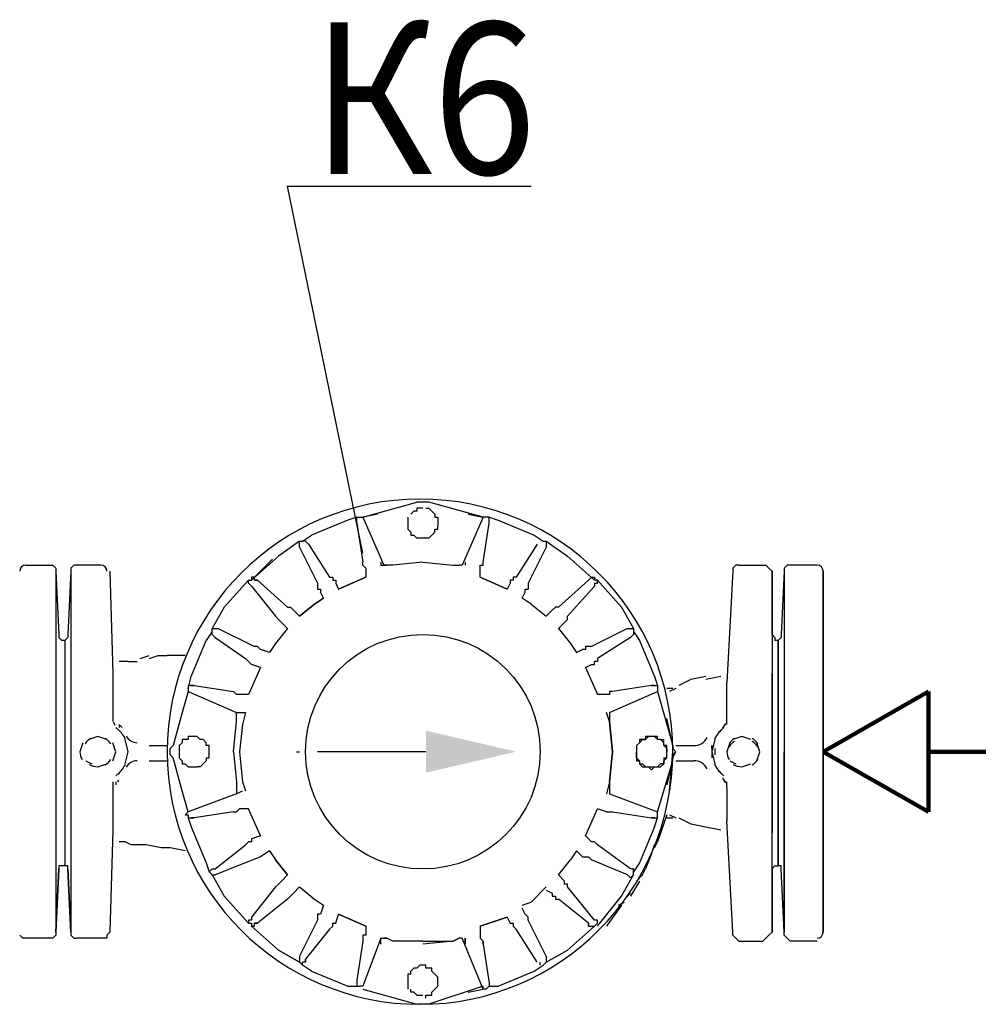
# Model space of a CAD drawing. Units: millimetres. Extents: x 9356 to 116570, y -1972 to 38613.
# Drawn here: x 59027 to 61237, y 26917 to 29189 of the extents above; entities that cross this region are included whole.
import ezdxf

# ---------------------------------------------------------------- set-up
doc = ezdxf.new("R2010")
doc.units = ezdxf.units.MM
doc.styles.add('СГЕНЕРИР_СТИЛЬ_1', font='ARIAL.TTF')

msp = doc.modelspace()

# ---------------------------------------------------------------- hatches: boundary and pattern name
at = {"linetype": 'Continuous', "lineweight": 30}
msp.add_hatch(color=256, dxfattribs=at).paths.add_polyline_path([(60171.6, 27499.8), (59963.5, 27548.4), (59963.5, 27451.2)])

# ---------------------------------------------------------------- linework, layer by layer
for p, q in [((59817.8, 27957.8), (59644.3, 28804.4)), ((59644.3, 28804.4), (60206.3, 28804.4)), ((59817.8, 28041.1), (59942.7, 28075.8)), ((59949.6, 28075.8), (59942.7, 28075.8)), ((59949.6, 28061.9), (59942.7, 28061.9)), ((59942.7, 28061.9), (59942.7, 28054.9)), ((59956.5, 28075.8), (59949.6, 28075.8)), ((59956.5, 28061.9), (59949.6, 28061.9)), ((59963.5, 28075.8), (59956.5, 28075.8)), ((59970.4, 28075.8), (59963.5, 28075.8)), ((59963.5, 28061.9), (59963.5, 28061.9)), ((59963.5, 28061.9), (59970.4, 28061.9)), ((60095.3, 28041.1), (59970.4, 28075.8)), ((59977.4, 28054.9), (59970.4, 28061.9)), ((59803.9, 28041.1), (59783.1, 28034.1)), ((59803.9, 28034.1), (59803.9, 28041.1)), ((59803.9, 28041.1), (59810.8, 28041.1)), ((59810.8, 28041.1), (59817.8, 28041.1)), ((59852.4, 28048), (59817.8, 28041.1)), ((59817.8, 28041.1), (59866.3, 27930)), ((59921.8, 28041.1), (59921.8, 28034.1)), ((59935.7, 28054.9), (59928.8, 28048)), ((59928.8, 28048), (59928.8, 28048)), ((59942.7, 28054.9), (59935.7, 28054.9)), ((59977.4, 28054.9), (59984.3, 28048)), ((59984.3, 28048), (59984.3, 28041.1)), ((59984.3, 28041.1), (59991.2, 28041.1)), ((59991.2, 28041.1), (59991.2, 28034.1)), ((60095.3, 28041.1), (60046.7, 27930)), ((60060.6, 28048), (60095.3, 28041.1)), ((60102.3, 28041.1), (60095.3, 28041.1)), ((60109.2, 28041.1), (60102.3, 28041.1)), ((60109.2, 28041.1), (60130, 28034.1)), ((60109.2, 28034.1), (60109.2, 28041.1)), ((59783.1, 28034.1), (59699.8, 27999.4)), ((59803.9, 28027.2), (59803.9, 28034.1)), ((59803.9, 28034.1), (59803.9, 28034.1)), ((59803.9, 28027.2), (59817.8, 27937)), ((59921.8, 28034.1), (59921.8, 28027.2)), ((59921.8, 28027.2), (59921.8, 28020.3)), ((59921.8, 28020.3), (59921.8, 28013.3)), ((59921.8, 28013.3), (59928.8, 28006.4)), ((59984.3, 28006.4), (59984.3, 28013.3)), ((59984.3, 28013.3), (59991.2, 28013.3)), ((59991.2, 28034.1), (59991.2, 28027.2)), ((59991.2, 28027.2), (59991.2, 28020.3)), ((59991.2, 28013.3), (59991.2, 28020.3)), ((60095.3, 27937), (60109.2, 28027.2)), ((60109.2, 28027.2), (60109.2, 28034.1)), ((60130, 28034.1), (60213.3, 27999.4)), ((59679, 27985.6), (59699.8, 27999.4)), ((59928.8, 28006.4), (59928.8, 27999.4)), ((59928.8, 27999.4), (59935.7, 27999.4)), ((59935.7, 27999.4), (59942.7, 27992.5)), ((59949.6, 27992.5), (59942.7, 27992.5)), ((59956.5, 27992.5), (59949.6, 27992.5)), ((59963.5, 27992.5), (59956.5, 27992.5)), ((59970.4, 27992.5), (59963.5, 27992.5)), ((59970.4, 27992.5), (59977.4, 27999.4)), ((59977.4, 27999.4), (59984.3, 28006.4)), ((60213.3, 27999.4), (60234.1, 27985.6)), ((59672, 27985.6), (59623.5, 27950.9)), ((59672, 27985.6), (59672, 27985.6)), ((59672, 27978.6), (59672, 27985.6)), ((59672, 27985.6), (59679, 27985.6)), ((59672, 27978.6), (59672, 27978.6)), ((59672, 27971.7), (59672, 27978.6)), ((59672, 27971.7), (59713.7, 27888.4)), ((59672, 27971.7), (59672, 27971.7)), ((59685.9, 27985.6), (59679, 27985.6)), ((59685.9, 27985.6), (59692.8, 27978.6)), ((59692.8, 27978.6), (59685.9, 27985.6)), ((59692.8, 27978.6), (59741.4, 27902.3)), ((60220.2, 27978.6), (60171.6, 27902.3)), ((60241, 27971.7), (60199.4, 27888.4)), ((60227.2, 27985.6), (60227.2, 27985.6)), ((60234.1, 27985.6), (60241, 27985.6)), ((60241, 27985.6), (60289.6, 27950.9)), ((60241, 27985.6), (60241, 27978.6)), ((60241, 27978.6), (60241, 27978.6)), ((60241, 27978.6), (60241, 27971.7)), ((59561, 27895.3), (59623.5, 27950.9)), ((59609.6, 27943.9), (59561, 27895.3)), ((60289.6, 27950.9), (60352.1, 27895.3)), ((60289.6, 27950.9), (60352.1, 27895.3)), ((59040.6, 27930), (59096.1, 27930)), ((59096.1, 27930), (59103, 27930)), ((59103, 27930), (59110, 27923.1)), ((59110, 27923.1), (59110, 27916.2)), ((59151.6, 27930), (59144.7, 27923.1)), ((59144.7, 27923.1), (59144.7, 27916.2)), ((59158.5, 27930), (59151.6, 27930)), ((59214, 27930), (59158.5, 27930)), ((59214, 27930), (59214, 27930)), ((59817.8, 27930), (59817.8, 27937)), ((59824.7, 27923.1), (59817.8, 27930)), ((59824.7, 27923.1), (59824.7, 27902.3)), ((59824.7, 27923.1), (59824.7, 27923.1)), ((59859.4, 27937), (59859.4, 27930)), ((59859.4, 27930), (59873.3, 27930)), ((59873.3, 27930), (59866.3, 27930)), ((59887.1, 27930), (59873.3, 27930)), ((59956.5, 27937), (59887.1, 27930)), ((59956.5, 27937), (60025.9, 27930)), ((60025.9, 27930), (60039.8, 27930)), ((60046.7, 27930), (60039.8, 27930)), ((60053.7, 27937), (60053.7, 27930)), ((60088.4, 27923.1), (60088.4, 27930)), ((60088.4, 27930), (60095.3, 27930)), ((60088.4, 27902.3), (60088.4, 27923.1)), ((60095.3, 27937), (60095.3, 27937)), ((60095.3, 27930), (60095.3, 27937)), ((60678.2, 27930), (60671.3, 27923.1)), ((60671.3, 27923.1), (60671.3, 27916.2)), ((60685.1, 27930), (60678.2, 27930)), ((60685.1, 27930), (60740.7, 27930)), ((60740.7, 27930), (60747.6, 27930)), ((60747.6, 27930), (60754.5, 27923.1)), ((60754.5, 27923.1), (60761.5, 27916.2)), ((60796.2, 27930), (60789.2, 27923.1)), ((60789.2, 27923.1), (60789.2, 27916.2)), ((60803.1, 27930), (60796.2, 27930)), ((60865.6, 27930), (60803.1, 27930)), ((60865.6, 27930), (60865.6, 27930)), ((59110, 27916.2), (59110, 27499.8)), ((59110, 27916.2), (59116.9, 27770.4)), ((59144.7, 27916.2), (59137.7, 27770.4)), ((59144.7, 27916.2), (59144.7, 27499.8)), ((59234.9, 27916.2), (59241.8, 27680.2)), ((59561, 27902.3), (59561, 27895.3)), ((59567.9, 27902.3), (59561, 27902.3)), ((59567.9, 27895.3), (59567.9, 27902.3)), ((59741.4, 27902.3), (59748.4, 27902.3)), ((59748.4, 27902.3), (59748.4, 27895.3)), ((59824.7, 27902.3), (59762.2, 27874.5)), ((59762.2, 27874.5), (59824.7, 27902.3)), ((59824.7, 27902.3), (59824.7, 27902.3)), ((60088.4, 27902.3), (60150.8, 27874.5)), ((60150.8, 27874.5), (60088.4, 27902.3)), ((60088.4, 27902.3), (60088.4, 27902.3)), ((60171.6, 27902.3), (60164.7, 27902.3)), ((60164.7, 27902.3), (60164.7, 27895.3)), ((60338.2, 27895.3), (60345.1, 27902.3)), ((60345.1, 27902.3), (60352.1, 27902.3)), ((60352.1, 27902.3), (60352.1, 27895.3)), ((60671.3, 27916.2), (60657.4, 27659.4)), ((60761.5, 27916.2), (60761.5, 27499.8)), ((60761.5, 27916.2), (60761.5, 27770.4)), ((60761.5, 27770.4), (60761.5, 27916.2)), ((60789.2, 27916.2), (60782.3, 27770.4)), ((60789.2, 27916.2), (60789.2, 27499.8)), ((60879.4, 27916.2), (60879.4, 27083.5)), ((60879.4, 27083.5), (60879.4, 27916.2)), ((59554.1, 27895.3), (59498.5, 27832.9)), ((59554.1, 27888.4), (59554.1, 27895.3)), ((59554.1, 27895.3), (59561, 27895.3)), ((59561, 27881.5), (59554.1, 27888.4)), ((59561, 27881.5), (59616.5, 27812.1)), ((59561, 27881.5), (59561, 27881.5)), ((59567.9, 27895.3), (59574.9, 27895.3)), ((59574.9, 27895.3), (59567.9, 27895.3)), ((59574.9, 27895.3), (59644.3, 27832.9)), ((59713.7, 27888.4), (59713.7, 27881.5)), ((59713.7, 27881.5), (59713.7, 27874.5)), ((59748.4, 27895.3), (59755.3, 27895.3)), ((59755.3, 27895.3), (59755.3, 27888.4)), ((59755.3, 27888.4), (59762.2, 27874.5)), ((60157.8, 27888.4), (60150.8, 27874.5)), ((60164.7, 27895.3), (60157.8, 27895.3)), ((60157.8, 27895.3), (60157.8, 27888.4)), ((60199.4, 27888.4), (60199.4, 27881.5)), ((60199.4, 27881.5), (60199.4, 27874.5)), ((60338.2, 27895.3), (60268.8, 27832.9)), ((60352.1, 27881.5), (60289.6, 27812.1)), ((60338.2, 27895.3), (60338.2, 27895.3)), ((60359, 27895.3), (60352.1, 27895.3)), ((60352.1, 27888.4), (60359, 27888.4)), ((60352.1, 27888.4), (60352.1, 27881.5)), ((60359, 27895.3), (60414.5, 27832.9)), ((60359, 27888.4), (60359, 27895.3)), ((59727.5, 27853.7), (59706.7, 27839.8)), ((59706.7, 27839.8), (59727.5, 27853.7)), ((59713.7, 27874.5), (59720.6, 27874.5)), ((59720.6, 27874.5), (59720.6, 27867.6)), ((59727.5, 27853.7), (59720.6, 27867.6)), ((59762.2, 27874.5), (59762.2, 27874.5)), ((60150.8, 27874.5), (60150.8, 27874.5)), ((60185.5, 27853.7), (60192.5, 27867.6)), ((60206.3, 27839.8), (60185.5, 27853.7)), ((60192.5, 27867.6), (60192.5, 27874.5)), ((60192.5, 27874.5), (60199.4, 27874.5)), ((59498.5, 27832.9), (59470.8, 27784.3)), ((59644.3, 27832.9), (59651.2, 27832.9)), ((59651.2, 27832.9), (59658.1, 27826)), ((59706.7, 27839.8), (59672, 27812.1)), ((59672, 27812.1), (59706.7, 27839.8)), ((60206.3, 27839.8), (60241, 27812.1)), ((60261.9, 27832.9), (60254.9, 27826)), ((60268.8, 27832.9), (60261.9, 27832.9)), ((60414.5, 27832.9), (60442.3, 27784.3)), ((59623.5, 27805.1), (59616.5, 27812.1)), ((59658.1, 27826), (59672, 27812.1)), ((60254.9, 27826), (60241, 27812.1)), ((60289.6, 27805.1), (60289.6, 27812.1)), ((59470.8, 27777.4), (59470.8, 27784.3)), ((59470.8, 27784.3), (59477.7, 27784.3)), ((59477.7, 27784.3), (59484.7, 27784.3)), ((59477.7, 27784.3), (59484.7, 27784.3)), ((59484.7, 27784.3), (59567.9, 27742.7)), ((59644.3, 27784.3), (59616.5, 27749.6)), ((59630.4, 27798.2), (59623.5, 27805.1)), ((59644.3, 27784.3), (59630.4, 27798.2)), ((60268.8, 27784.3), (60282.7, 27798.2)), ((60268.8, 27784.3), (60296.6, 27749.6)), ((60282.7, 27798.2), (60289.6, 27805.1)), ((60428.4, 27784.3), (60345.1, 27742.7)), ((60428.4, 27784.3), (60428.4, 27784.3)), ((60428.4, 27784.3), (60435.3, 27784.3)), ((60435.3, 27784.3), (60442.3, 27784.3)), ((60442.3, 27784.3), (60442.3, 27777.4)), ((59116.9, 27770.4), (59116.9, 27763.5)), ((59116.9, 27763.5), (59123.8, 27756.6)), ((59137.7, 27763.5), (59130.8, 27756.6)), ((59137.7, 27770.4), (59137.7, 27763.5)), ((59470.8, 27777.4), (59456.9, 27756.6)), ((59470.8, 27770.4), (59470.8, 27777.4)), ((59477.7, 27763.5), (59470.8, 27770.4)), ((59477.7, 27763.5), (59547.1, 27714.9)), ((60435.3, 27763.5), (60359, 27714.9)), ((60442.3, 27770.4), (60435.3, 27763.5)), ((60442.3, 27777.4), (60442.3, 27770.4)), ((60442.3, 27777.4), (60456.2, 27756.6)), ((60761.5, 27770.4), (60768.4, 27763.5)), ((60768.4, 27763.5), (60768.4, 27756.6)), ((60782.3, 27763.5), (60775.4, 27756.6)), ((60782.3, 27770.4), (60782.3, 27763.5)), ((59130.8, 27756.6), (59123.8, 27756.6)), ((59130.8, 27756.6), (59130.8, 27236.1)), ((59422.2, 27673.3), (59456.9, 27756.6)), ((59574.9, 27742.7), (59567.9, 27742.7)), ((59581.8, 27735.7), (59574.9, 27742.7)), ((59616.5, 27749.6), (59602.6, 27728.8)), ((60296.6, 27749.6), (60310.4, 27728.8)), ((60338.2, 27742.7), (60331.2, 27742.7)), ((60331.2, 27742.7), (60331.2, 27735.7)), ((60345.1, 27742.7), (60338.2, 27742.7)), ((60456.2, 27756.6), (60490.9, 27673.3)), ((60775.4, 27756.6), (60768.4, 27756.6)), ((60775.4, 27236.1), (60775.4, 27756.6)), ((60775.4, 27756.6), (60775.4, 27236.1)), ((59304.3, 27714.9), (59325.1, 27721.9)), ((59325.1, 27714.9), (59345.9, 27721.9)), ((59345.9, 27721.9), (59366.7, 27721.9)), ((59394.5, 27721.9), (59366.7, 27721.9)), ((59408.3, 27721.9), (59394.5, 27721.9)), ((59581.8, 27735.7), (59581.8, 27735.7)), ((59602.6, 27728.8), (59581.8, 27735.7)), ((60310.4, 27728.8), (60324.3, 27735.7)), ((60331.2, 27735.7), (60324.3, 27735.7)), ((59276.5, 27708), (59255.7, 27708)), ((59276.5, 27708), (59297.3, 27708)), ((59554.1, 27708), (59547.1, 27714.9)), ((59554.1, 27708), (59561, 27701)), ((59554.1, 27708), (59554.1, 27708)), ((59581.8, 27694.1), (59554.1, 27631.7)), ((59581.8, 27694.1), (59561, 27701)), ((60331.2, 27694.1), (60345.1, 27701)), ((60331.2, 27694.1), (60359, 27631.7)), ((60345.1, 27701), (60352.1, 27701)), ((60359, 27708), (60352.1, 27708)), ((60352.1, 27701), (60352.1, 27708)), ((60352.1, 27708), (60352.1, 27708)), ((60359, 27714.9), (60359, 27708)), ((59241.8, 27680.2), (59241.8, 27673.3)), ((59241.8, 27673.3), (59241.8, 27666.4)), ((59415.3, 27645.5), (59422.2, 27673.3)), ((60490.9, 27673.3), (60497.8, 27652.5)), ((60608.8, 27673.3), (60574.1, 27666.4)), ((60643.5, 27673.3), (60608.8, 27666.4)), ((60761.5, 27499.8), (60761.5, 27680.2)), ((59241.8, 27666.4), (59241.8, 27645.5)), ((59422.2, 27652.5), (59415.3, 27652.5)), ((59415.3, 27652.5), (59415.3, 27645.5)), ((59422.2, 27652.5), (59429.2, 27652.5)), ((59429.2, 27652.5), (59422.2, 27652.5)), ((59429.2, 27652.5), (59519.4, 27638.6)), ((60483.9, 27652.5), (60393.7, 27638.6)), ((60490.9, 27652.5), (60483.9, 27652.5)), ((60483.9, 27652.5), (60490.9, 27652.5)), ((60490.9, 27652.5), (60497.8, 27652.5)), ((60497.8, 27652.5), (60497.8, 27645.5)), ((60560.2, 27659.4), (60546.4, 27652.5)), ((60574.1, 27666.4), (60560.2, 27659.4)), ((60657.4, 27645.5), (60657.4, 27659.4)), ((59241.8, 27645.5), (59241.8, 27631.7)), ((59241.8, 27631.7), (59241.8, 27617.8)), ((59415.3, 27638.6), (59401.4, 27590)), ((59415.3, 27645.5), (59415.3, 27638.6)), ((59415.3, 27638.6), (59526.3, 27590)), ((59415.3, 27638.6), (59415.3, 27638.6)), ((59526.3, 27631.7), (59519.4, 27638.6)), ((59533.2, 27631.7), (59526.3, 27631.7)), ((59554.1, 27631.7), (59533.2, 27631.7)), ((59554.1, 27631.7), (59554.1, 27631.7)), ((60379.8, 27631.7), (60359, 27631.7)), ((60386.8, 27631.7), (60379.8, 27631.7)), ((60386.8, 27590), (60497.8, 27638.6)), ((60393.7, 27638.6), (60386.8, 27638.6)), ((60386.8, 27638.6), (60386.8, 27631.7)), ((60497.8, 27645.5), (60497.8, 27638.6)), ((60497.8, 27638.6), (60497.8, 27638.6)), ((60497.8, 27638.6), (60532.5, 27513.7)), ((60532.5, 27645.5), (60518.6, 27645.5)), ((60539.4, 27645.5), (60525.5, 27638.6)), ((60657.4, 27617.8), (60657.4, 27645.5)), ((59241.8, 27617.8), (59241.8, 27576.1)), ((60657.4, 27576.1), (60657.4, 27624.7)), ((60657.4, 27576.1), (60657.4, 27617.8)), ((59401.4, 27590), (59380.6, 27513.7)), ((59526.3, 27583.1), (59526.3, 27590)), ((59526.3, 27590), (59547.1, 27590)), ((59526.3, 27569.2), (59526.3, 27583.1)), ((59547.1, 27590), (59540.2, 27562.3)), ((60386.8, 27569.2), (60379.8, 27590)), ((60386.8, 27590), (60386.8, 27583.1)), ((60386.8, 27583.1), (60386.8, 27569.2)), ((59241.8, 27576.1), (59241.8, 27569.2)), ((59241.8, 27569.2), (59241.8, 27569.2)), ((59255.7, 27562.3), (59262.6, 27555.3)), ((59255.7, 27562.3), (59255.7, 27555.3)), ((59519.4, 27499.8), (59526.3, 27569.2)), ((59540.2, 27562.3), (59533.2, 27499.8)), ((60393.7, 27499.8), (60386.8, 27569.2)), ((60386.8, 27569.2), (60393.7, 27499.8)), ((60386.8, 27569.2), (60393.7, 27499.8)), ((60490.9, 27569.2), (60490.9, 27569.2)), ((60532.5, 27513.7), (60518.6, 27576.1)), ((60657.4, 27562.3), (60657.4, 27576.1)), ((60657.4, 27562.3), (60657.4, 27576.1)), ((59207.1, 27534.5), (59186.3, 27527.6)), ((59227.9, 27527.6), (59207.1, 27534.5)), ((59255.7, 27548.4), (59248.7, 27555.3)), ((59422.2, 27534.5), (59415.3, 27534.5)), ((59415.3, 27534.5), (59415.3, 27527.6)), ((59429.2, 27534.5), (59422.2, 27534.5)), ((59436.1, 27534.5), (59429.2, 27534.5)), ((59436.1, 27534.5), (59436.1, 27534.5)), ((59443, 27527.6), (59436.1, 27534.5)), ((60477, 27534.5), (60470, 27527.6)), ((60477, 27534.5), (60470, 27534.5)), ((60470, 27534.5), (60470, 27527.6)), ((60483.9, 27534.5), (60477, 27534.5)), ((60483.9, 27534.5), (60477, 27534.5)), ((60490.9, 27534.5), (60483.9, 27534.5)), ((60490.9, 27534.5), (60483.9, 27534.5)), ((60497.8, 27527.6), (60490.9, 27534.5)), ((60497.8, 27534.5), (60490.9, 27534.5)), ((60497.8, 27527.6), (60497.8, 27534.5)), ((60650.5, 27555.3), (60643.5, 27548.4)), ((60650.5, 27555.3), (60643.5, 27548.4)), ((60650.5, 27555.3), (60650.5, 27555.3)), ((60657.4, 27555.3), (60657.4, 27555.3)), ((60692.1, 27534.5), (60671.3, 27527.6)), ((60692.1, 27534.5), (60671.3, 27527.6)), ((60712.9, 27527.6), (60692.1, 27534.5)), ((60712.9, 27527.6), (60692.1, 27534.5)), ((59172.4, 27520.6), (59165.5, 27499.8)), ((59248.7, 27499.8), (59241.8, 27520.6)), ((59276.5, 27499.8), (59269.6, 27527.6)), ((59325.1, 27513.7), (59366.7, 27513.7)), ((59373.6, 27506.8), (59380.6, 27513.7)), ((59401.4, 27520.6), (59394.5, 27513.7)), ((59394.5, 27513.7), (59394.5, 27506.8)), ((59401.4, 27527.6), (59401.4, 27520.6)), ((59408.3, 27527.6), (59401.4, 27527.6)), ((59415.3, 27527.6), (59408.3, 27527.6)), ((59450, 27527.6), (59443, 27527.6)), ((59456.9, 27520.6), (59450, 27527.6)), ((59456.9, 27513.7), (59456.9, 27520.6)), ((59463.9, 27513.7), (59456.9, 27513.7)), ((59463.9, 27506.8), (59463.9, 27513.7)), ((60449.2, 27513.7), (60456.2, 27520.6)), ((60456.2, 27520.6), (60449.2, 27513.7)), ((60449.2, 27513.7), (60449.2, 27506.8)), ((60449.2, 27513.7), (60449.2, 27506.8)), ((60463.1, 27527.6), (60456.2, 27520.6)), ((60463.1, 27527.6), (60456.2, 27527.6)), ((60456.2, 27527.6), (60456.2, 27520.6)), ((60463.1, 27527.6), (60470, 27527.6)), ((60470, 27527.6), (60463.1, 27527.6)), ((60470, 27527.6), (60470, 27527.6)), ((60504.7, 27527.6), (60497.8, 27527.6)), ((60497.8, 27527.6), (60497.8, 27527.6)), ((60504.7, 27527.6), (60497.8, 27527.6)), ((60511.7, 27520.6), (60504.7, 27527.6)), ((60504.7, 27527.6), (60511.7, 27527.6)), ((60511.7, 27520.6), (60511.7, 27527.6)), ((60511.7, 27520.6), (60511.7, 27520.6)), ((60511.7, 27513.7), (60511.7, 27520.6)), ((60511.7, 27513.7), (60511.7, 27520.6)), ((60518.6, 27506.8), (60511.7, 27513.7)), ((60518.6, 27513.7), (60511.7, 27513.7)), ((60518.6, 27506.8), (60518.6, 27513.7)), ((60532.5, 27506.8), (60532.5, 27513.7)), ((60532.5, 27513.7), (60532.5, 27506.8)), ((60539.4, 27513.7), (60581.1, 27513.7)), ((60539.4, 27513.7), (60581.1, 27513.7)), ((60629.6, 27527.6), (60622.7, 27499.8)), ((60629.6, 27527.6), (60622.7, 27499.8)), ((60622.7, 27506.8), (60622.7, 27513.7)), ((60622.7, 27513.7), (60622.7, 27506.8)), ((60629.6, 27513.7), (60629.6, 27513.7)), ((60664.3, 27520.6), (60657.4, 27499.8)), ((60664.3, 27520.6), (60657.4, 27499.8)), ((60733.7, 27499.8), (60726.8, 27520.6)), ((60733.7, 27499.8), (60726.8, 27520.6)), ((59110, 27499.8), (59110, 27083.5)), ((59110, 27499.8), (59110, 27499.8)), ((59144.7, 27499.8), (59144.7, 27083.5)), ((59144.7, 27499.8), (59144.7, 27499.8)), ((59241.8, 27479), (59248.7, 27499.8)), ((59269.6, 27472.1), (59276.5, 27499.8)), ((59373.6, 27499.8), (59373.6, 27506.8)), ((59373.6, 27492.9), (59373.6, 27499.8)), ((59380.6, 27485.9), (59373.6, 27492.9)), ((59394.5, 27506.8), (59394.5, 27499.8)), ((59394.5, 27499.8), (59394.5, 27492.9)), ((59394.5, 27492.9), (59394.5, 27485.9)), ((59463.9, 27499.8), (59463.9, 27506.8)), ((59463.9, 27492.9), (59463.9, 27499.8)), ((59463.9, 27485.9), (59463.9, 27492.9)), ((59519.4, 27499.8), (59526.3, 27430.4)), ((59533.2, 27499.8), (59540.2, 27430.4)), ((59665.1, 27499.8), (59672, 27499.8)), ((59963.5, 27499.8), (59713.7, 27499.8)), ((60393.7, 27499.8), (60386.8, 27430.4)), ((60393.7, 27499.8), (60386.8, 27430.4)), ((60386.8, 27430.4), (60393.7, 27499.8)), ((60449.2, 27506.8), (60449.2, 27499.8)), ((60449.2, 27506.8), (60449.2, 27499.8)), ((60449.2, 27499.8), (60449.2, 27492.9)), ((60449.2, 27492.9), (60449.2, 27499.8)), ((60449.2, 27492.9), (60449.2, 27485.9)), ((60449.2, 27485.9), (60449.2, 27492.9)), ((60518.6, 27499.8), (60518.6, 27506.8)), ((60518.6, 27506.8), (60518.6, 27499.8)), ((60518.6, 27492.9), (60518.6, 27499.8)), ((60518.6, 27492.9), (60518.6, 27499.8)), ((60518.6, 27485.9), (60518.6, 27492.9)), ((60518.6, 27485.9), (60518.6, 27492.9)), ((60525.5, 27409.6), (60532.5, 27499.8)), ((60539.4, 27499.8), (60532.5, 27506.8)), ((60532.5, 27506.8), (60539.4, 27499.8)), ((60532.5, 27499.8), (60532.5, 27499.8)), ((60532.5, 27485.9), (60539.4, 27499.8)), ((60532.5, 27492.9), (60539.4, 27499.8)), ((60532.5, 27485.9), (60532.5, 27492.9)), ((60622.7, 27506.8), (60622.7, 27499.8)), ((60622.7, 27499.8), (60622.7, 27499.8)), ((60622.7, 27499.8), (60629.6, 27472.1)), ((60622.7, 27499.8), (60622.7, 27499.8)), ((60622.7, 27499.8), (60622.7, 27492.9)), ((60622.7, 27499.8), (60629.6, 27472.1)), ((60622.7, 27492.9), (60622.7, 27485.9)), ((60629.6, 27506.8), (60629.6, 27499.8)), ((60629.6, 27499.8), (60629.6, 27492.9)), ((60726.8, 27479), (60733.7, 27499.8)), ((60726.8, 27479), (60733.7, 27499.8)), ((60740.7, 27499.8), (60740.7, 27499.8)), ((60740.7, 27499.8), (60740.7, 27499.8)), ((60761.5, 27083.5), (60761.5, 27499.8)), ((60761.5, 27499.8), (60761.5, 27312.5)), ((60789.2, 27083.5), (60789.2, 27499.8)), ((60789.2, 27499.8), (60789.2, 27083.5)), ((60789.2, 27499.8), (60789.2, 27499.8)), ((59179.3, 27479), (59193.2, 27472.1)), ((59207.1, 27465.1), (59227.9, 27472.1)), ((59325.1, 27479), (59366.7, 27479)), ((59401.4, 27409.6), (59380.6, 27485.9)), ((59394.5, 27485.9), (59401.4, 27479)), ((59401.4, 27479), (59401.4, 27472.1)), ((59401.4, 27472.1), (59408.3, 27472.1)), ((59408.3, 27472.1), (59415.3, 27465.1)), ((59450, 27472.1), (59443, 27465.1)), ((59456.9, 27479), (59450, 27472.1)), ((59450, 27472.1), (59450, 27472.1)), ((59456.9, 27485.9), (59456.9, 27479)), ((59456.9, 27485.9), (59463.9, 27485.9)), ((60449.2, 27485.9), (60449.2, 27479)), ((60449.2, 27485.9), (60456.2, 27479)), ((60449.2, 27485.9), (60449.2, 27485.9)), ((60449.2, 27479), (60456.2, 27479)), ((60456.2, 27479), (60456.2, 27472.1)), ((60456.2, 27479), (60456.2, 27472.1)), ((60456.2, 27472.1), (60463.1, 27465.1)), ((60456.2, 27472.1), (60463.1, 27472.1)), ((60463.1, 27472.1), (60470, 27465.1)), ((60497.8, 27361), (60532.5, 27479)), ((60504.7, 27472.1), (60497.8, 27465.1)), ((60504.7, 27465.1), (60511.7, 27472.1)), ((60511.7, 27472.1), (60504.7, 27472.1)), ((60511.7, 27479), (60518.6, 27485.9)), ((60511.7, 27485.9), (60511.7, 27479)), ((60511.7, 27485.9), (60518.6, 27485.9)), ((60511.7, 27472.1), (60511.7, 27479)), ((60511.7, 27479), (60511.7, 27472.1)), ((60532.5, 27485.9), (60518.6, 27423.5)), ((60532.5, 27479), (60532.5, 27485.9)), ((60539.4, 27479), (60581.1, 27479)), ((60539.4, 27479), (60581.1, 27479)), ((60622.7, 27485.9), (60622.7, 27485.9)), ((60629.6, 27485.9), (60629.6, 27485.9)), ((60664.3, 27479), (60678.2, 27472.1)), ((60664.3, 27479), (60678.2, 27472.1)), ((60692.1, 27465.1), (60712.9, 27472.1)), ((60692.1, 27465.1), (60712.9, 27472.1)), ((59248.7, 27444.3), (59255.7, 27451.2)), ((59415.3, 27465.1), (59422.2, 27465.1)), ((59422.2, 27465.1), (59429.2, 27465.1)), ((59429.2, 27465.1), (59436.1, 27465.1)), ((59436.1, 27465.1), (59436.1, 27465.1)), ((59443, 27465.1), (59436.1, 27465.1)), ((59692.8, 27458.2), (59692.8, 27458.2)), ((60463.1, 27465.1), (60470, 27465.1)), ((60470, 27465.1), (60477, 27465.1)), ((60470, 27465.1), (60470, 27465.1)), ((60470, 27465.1), (60477, 27465.1)), ((60477, 27465.1), (60483.9, 27458.2)), ((60477, 27465.1), (60483.9, 27465.1)), ((60483.9, 27458.2), (60490.9, 27465.1)), ((60483.9, 27465.1), (60490.9, 27465.1)), ((60490.9, 27465.1), (60497.8, 27465.1)), ((60490.9, 27465.1), (60497.8, 27465.1)), ((60497.8, 27465.1), (60504.7, 27465.1)), ((60497.8, 27465.1), (60497.8, 27465.1)), ((60643.5, 27451.2), (60650.5, 27444.3)), ((60643.5, 27451.2), (60650.5, 27444.3)), ((60650.5, 27444.3), (60650.5, 27444.3)), ((60657.4, 27444.3), (60657.4, 27444.3)), ((59241.8, 27430.4), (59241.8, 27430.4)), ((59241.8, 27430.4), (59241.8, 27416.5)), ((59241.8, 27423.5), (59241.8, 27416.5)), ((59248.7, 27430.4), (59248.7, 27423.5)), ((59255.7, 27437.4), (59255.7, 27437.4)), ((59255.7, 27437.4), (59255.7, 27437.4)), ((59526.3, 27430.4), (59526.3, 27416.5)), ((59540.2, 27430.4), (59547.1, 27409.6)), ((60386.8, 27430.4), (60379.8, 27402.7)), ((60386.8, 27430.4), (60386.8, 27409.6)), ((60490.9, 27430.4), (60490.9, 27430.4)), ((60657.4, 27416.5), (60657.4, 27430.4)), ((60657.4, 27416.5), (60657.4, 27430.4)), ((59241.8, 27416.5), (59241.8, 27409.6)), ((59241.8, 27409.6), (59241.8, 27388.8)), ((59415.3, 27361), (59401.4, 27409.6)), ((59526.3, 27402.7), (59415.3, 27361)), ((59526.3, 27416.5), (59526.3, 27402.7)), ((59526.3, 27402.7), (59540.2, 27409.6)), ((60386.8, 27409.6), (60386.8, 27402.7)), ((60386.8, 27402.7), (60497.8, 27361)), ((60657.4, 27416.5), (60657.4, 27381.8)), ((60657.4, 27416.5), (60657.4, 27374.9)), ((59241.8, 27388.8), (59241.8, 27368)), ((60657.4, 27381.8), (60657.4, 27354.1)), ((59241.8, 27368), (59241.8, 27347.2)), ((59415.3, 27361), (59408.3, 27354.1)), ((59408.3, 27354.1), (59415.3, 27354.1)), ((59415.3, 27354.1), (59415.3, 27347.2)), ((59519.4, 27361), (59429.2, 27347.2)), ((59519.4, 27361), (59526.3, 27361)), ((59533.2, 27368), (59526.3, 27361)), ((59554.1, 27368), (59533.2, 27368)), ((59581.8, 27305.5), (59554.1, 27368)), ((60331.2, 27305.5), (60359, 27368)), ((60379.8, 27361), (60359, 27368)), ((60379.8, 27361), (60386.8, 27361)), ((60386.8, 27361), (60393.7, 27361)), ((60393.7, 27361), (60483.9, 27347.2)), ((60497.8, 27354.1), (60497.8, 27361)), ((60518.6, 27354.1), (60497.8, 27291.6)), ((60497.8, 27347.2), (60497.8, 27354.1)), ((60525.5, 27354.1), (60539.4, 27347.2)), ((60657.4, 27354.1), (60657.4, 27340.2)), ((59241.8, 27347.2), (59241.8, 27333.3)), ((59241.8, 27333.3), (59241.8, 27326.3)), ((59415.3, 27347.2), (59422.2, 27347.2)), ((59415.3, 27347.2), (59422.2, 27326.3)), ((59422.2, 27347.2), (59429.2, 27347.2)), ((59429.2, 27347.2), (59422.2, 27347.2)), ((60490.9, 27347.2), (60483.9, 27347.2)), ((60483.9, 27347.2), (60490.9, 27347.2)), ((60490.9, 27347.2), (60497.8, 27347.2)), ((60490.9, 27326.3), (60497.8, 27347.2)), ((60518.6, 27347.2), (60532.5, 27347.2)), ((60546.4, 27347.2), (60560.2, 27340.2)), ((60560.2, 27340.2), (60574.1, 27333.3)), ((60574.1, 27333.3), (60608.8, 27326.3)), ((60671.3, 27083.5), (60657.4, 27340.2)), ((59241.8, 27319.4), (59234.9, 27083.5)), ((59241.8, 27326.3), (59241.8, 27319.4)), ((59422.2, 27326.3), (59456.9, 27243.1)), ((60490.9, 27326.3), (60456.2, 27243.1)), ((60608.8, 27326.3), (60643.5, 27319.4)), ((59269.6, 27291.6), (59255.7, 27291.6)), ((59283.4, 27284.7), (59269.6, 27291.6)), ((59297.3, 27284.7), (59283.4, 27284.7)), ((59318.1, 27284.7), (59297.3, 27284.7)), ((59352.8, 27277.8), (59318.1, 27284.7)), ((59477.7, 27229.2), (59547.1, 27284.7)), ((59547.1, 27284.7), (59554.1, 27291.6)), ((59561, 27291.6), (59554.1, 27291.6)), ((59581.8, 27305.5), (59561, 27298.6)), ((59561, 27298.6), (59561, 27291.6)), ((60345.1, 27291.6), (60331.2, 27305.5)), ((60352.1, 27291.6), (60345.1, 27291.6)), ((60352.1, 27291.6), (60352.1, 27291.6)), ((60352.1, 27291.6), (60359, 27284.7)), ((60435.3, 27229.2), (60359, 27284.7)), ((60483.9, 27263.9), (60490.9, 27284.7)), ((60490.9, 27277.8), (60497.8, 27291.6)), ((59373.6, 27277.8), (59352.8, 27277.8)), ((59408.3, 27270.8), (59373.6, 27277.8)), ((59602.6, 27270.8), (59581.8, 27256.9)), ((59602.6, 27270.8), (59616.5, 27250)), ((60310.4, 27270.8), (60296.6, 27250)), ((60324.3, 27256.9), (60310.4, 27270.8)), ((60483.9, 27263.9), (60470, 27229.2)), ((59456.9, 27243.1), (59463.9, 27222.2)), ((59581.8, 27256.9), (59477.7, 27215.3)), ((59616.5, 27250), (59644.3, 27215.3)), ((59644.3, 27215.3), (59616.5, 27250)), ((59616.5, 27250), (59644.3, 27215.3)), ((60268.8, 27215.3), (60296.6, 27250)), ((60324.3, 27256.9), (60331.2, 27256.9)), ((60331.2, 27256.9), (60338.2, 27256.9)), ((60338.2, 27256.9), (60345.1, 27250)), ((60428.4, 27215.3), (60345.1, 27250)), ((60456.2, 27243.1), (60442.3, 27222.2)), ((59116.9, 27229.2), (59110, 27083.5)), ((59110, 27083.5), (59116.9, 27229.2)), ((59123.8, 27236.1), (59116.9, 27236.1)), ((59116.9, 27236.1), (59116.9, 27229.2)), ((59130.8, 27236.1), (59123.8, 27236.1)), ((59137.7, 27236.1), (59130.8, 27236.1)), ((59137.7, 27229.2), (59137.7, 27236.1)), ((59137.7, 27229.2), (59144.7, 27083.5)), ((59144.7, 27083.5), (59137.7, 27229.2)), ((59463.9, 27222.2), (59470.8, 27229.2)), ((59463.9, 27222.2), (59470.8, 27215.3)), ((59470.8, 27229.2), (59477.7, 27229.2)), ((60442.3, 27229.2), (60435.3, 27229.2)), ((60442.3, 27222.2), (60442.3, 27229.2)), ((60442.3, 27215.3), (60442.3, 27222.2)), ((60463.1, 27215.3), (60470, 27229.2)), ((60761.5, 27229.2), (60768.4, 27236.1)), ((60761.5, 27083.5), (60761.5, 27229.2)), ((60761.5, 27229.2), (60761.5, 27083.5)), ((60768.4, 27236.1), (60768.4, 27236.1)), ((60768.4, 27236.1), (60775.4, 27236.1)), ((60782.3, 27236.1), (60775.4, 27236.1)), ((60782.3, 27229.2), (60782.3, 27236.1)), ((60789.2, 27083.5), (60782.3, 27229.2)), ((59470.8, 27215.3), (59498.5, 27166.7)), ((59470.8, 27215.3), (59477.7, 27215.3)), ((59623.5, 27194.5), (59616.5, 27187.6)), ((59630.4, 27201.4), (59623.5, 27194.5)), ((59644.3, 27215.3), (59630.4, 27201.4)), ((60282.7, 27201.4), (60268.8, 27215.3)), ((60282.7, 27194.5), (60282.7, 27201.4)), ((60289.6, 27194.5), (60282.7, 27194.5)), ((60289.6, 27187.6), (60289.6, 27194.5)), ((60414.5, 27166.7), (60442.3, 27215.3)), ((60428.4, 27215.3), (60428.4, 27215.3)), ((60428.4, 27215.3), (60435.3, 27208.4)), ((60435.3, 27208.4), (60442.3, 27215.3)), ((60456.2, 27201.4), (60435.3, 27166.7)), ((60449.2, 27201.4), (60463.1, 27215.3)), ((59616.5, 27187.6), (59561, 27118.2)), ((59651.2, 27166.7), (59658.1, 27173.7)), ((59672, 27187.6), (59658.1, 27173.7)), ((59672, 27187.6), (59706.7, 27159.8)), ((60206.3, 27152.9), (60241, 27187.6)), ((60241, 27180.6), (60254.9, 27173.7)), ((60254.9, 27173.7), (60254.9, 27166.7)), ((60352.1, 27111.2), (60289.6, 27187.6)), ((60421.5, 27159.8), (60435.3, 27173.7)), ((59498.5, 27166.7), (59554.1, 27104.3)), ((59644.3, 27159.8), (59574.9, 27104.3)), ((59644.3, 27159.8), (59651.2, 27166.7)), ((59706.7, 27159.8), (59727.5, 27145.9)), ((60185.5, 27145.9), (60206.3, 27152.9)), ((60254.9, 27166.7), (60261.9, 27166.7)), ((60261.9, 27166.7), (60261.9, 27159.8)), ((60261.9, 27159.8), (60268.8, 27159.8)), ((60338.2, 27104.3), (60268.8, 27159.8)), ((60359, 27097.3), (60414.5, 27166.7)), ((60407.6, 27145.9), (60421.5, 27152.9)), ((59727.5, 27145.9), (59720.6, 27125.1)), ((60192.5, 27125.1), (60185.5, 27139)), ((60414.5, 27145.9), (60379.8, 27097.3)), ((59561, 27111.2), (59554.1, 27111.2)), ((59554.1, 27111.2), (59554.1, 27104.3)), ((59554.1, 27104.3), (59561, 27104.3)), ((59561, 27118.2), (59561, 27111.2)), ((59561, 27104.3), (59561, 27097.3)), ((59567.9, 27097.3), (59567.9, 27104.3)), ((59567.9, 27104.3), (59574.9, 27104.3)), ((59574.9, 27104.3), (59567.9, 27104.3)), ((59713.7, 27111.2), (59672, 27027.9)), ((59720.6, 27125.1), (59713.7, 27125.1)), ((59713.7, 27125.1), (59713.7, 27118.2)), ((59713.7, 27118.2), (59713.7, 27111.2)), ((59748.4, 27097.3), (59748.4, 27104.3)), ((59748.4, 27104.3), (59755.3, 27104.3)), ((59755.3, 27104.3), (59762.2, 27125.1)), ((59762.2, 27125.1), (59824.7, 27097.3)), ((59824.7, 27097.3), (59762.2, 27125.1)), ((60088.4, 27097.3), (60150.8, 27118.2)), ((60150.8, 27118.2), (60088.4, 27097.3)), ((60150.8, 27118.2), (60150.8, 27118.2)), ((60150.8, 27118.2), (60157.8, 27104.3)), ((60157.8, 27104.3), (60164.7, 27104.3)), ((60164.7, 27104.3), (60164.7, 27097.3)), ((60199.4, 27118.2), (60192.5, 27125.1)), ((60199.4, 27111.2), (60199.4, 27118.2)), ((60241, 27027.9), (60199.4, 27111.2)), ((60338.2, 27097.3), (60338.2, 27104.3)), ((60338.2, 27104.3), (60338.2, 27097.3)), ((60359, 27111.2), (60352.1, 27111.2)), ((60352.1, 27111.2), (60352.1, 27111.2)), ((60352.1, 27097.3), (60359, 27104.3)), ((60359, 27104.3), (60359, 27111.2)), ((59110, 27083.5), (59110, 27076.5)), ((59144.7, 27083.5), (59144.7, 27076.5)), ((59234.9, 27083.5), (59227.9, 27076.5)), ((59561, 27097.3), (59567.9, 27097.3)), ((59561, 27097.3), (59623.5, 27041.8)), ((59741.4, 27090.4), (59685.9, 27021)), ((59741.4, 27090.4), (59748.4, 27097.3)), ((59748.4, 27097.3), (59748.4, 27097.3)), ((59824.7, 27097.3), (59824.7, 27076.5)), ((60088.4, 27097.3), (60088.4, 27076.5)), ((60088.4, 27097.3), (60088.4, 27097.3)), ((60171.6, 27090.4), (60164.7, 27097.3)), ((60220.2, 27014.1), (60171.6, 27090.4)), ((60289.6, 27041.8), (60352.1, 27097.3)), ((60352.1, 27097.3), (60289.6, 27041.8)), ((60338.2, 27097.3), (60345.1, 27097.3)), ((60345.1, 27097.3), (60352.1, 27097.3)), ((60352.1, 27097.3), (60352.1, 27097.3)), ((60671.3, 27076.5), (60671.3, 27083.5)), ((60754.5, 27076.5), (60761.5, 27083.5)), ((60789.2, 27076.5), (60789.2, 27083.5)), ((59033.6, 27069.6), (59026.7, 27076.5)), ((59040.6, 27069.6), (59033.6, 27069.6)), ((59096.1, 27069.6), (59040.6, 27069.6)), ((59103, 27069.6), (59096.1, 27069.6)), ((59110, 27076.5), (59103, 27069.6)), ((59144.7, 27076.5), (59151.6, 27069.6)), ((59151.6, 27069.6), (59158.5, 27069.6)), ((59214, 27069.6), (59158.5, 27069.6)), ((59227.9, 27069.6), (59214, 27069.6)), ((59227.9, 27076.5), (59227.9, 27069.6)), ((59817.8, 27062.6), (59803.9, 26972.4)), ((59824.7, 27076.5), (59817.8, 27076.5)), ((59817.8, 27076.5), (59817.8, 27069.6)), ((59817.8, 27069.6), (59817.8, 27062.6)), ((59859.4, 27069.6), (59817.8, 26958.6)), ((59859.4, 27062.6), (59859.4, 27069.6)), ((59859.4, 27069.6), (59873.3, 27069.6)), ((59859.4, 27062.6), (59859.4, 27069.6)), ((59859.4, 27069.6), (59873.3, 27069.6)), ((59859.4, 27055.7), (59859.4, 27062.6)), ((59873.3, 27069.6), (59866.3, 27069.6)), ((59887.1, 27062.6), (59873.3, 27069.6)), ((59956.5, 27062.6), (59887.1, 27062.6)), ((59956.5, 27062.6), (60025.9, 27062.6)), ((60025.9, 27062.6), (59956.5, 27055.7)), ((60025.9, 27062.6), (60039.8, 27069.6)), ((60039.8, 27069.6), (60025.9, 27062.6)), ((60046.7, 27069.6), (60039.8, 27069.6)), ((60095.3, 26951.6), (60046.7, 27069.6)), ((60053.7, 27062.6), (60053.7, 27069.6)), ((60053.7, 27069.6), (60053.7, 27062.6)), ((60053.7, 27055.7), (60053.7, 27062.6)), ((60053.7, 27062.6), (60053.7, 27055.7)), ((60088.4, 27076.5), (60088.4, 27069.6)), ((60088.4, 27069.6), (60095.3, 27062.6)), ((60095.3, 27062.6), (60095.3, 27055.7)), ((60095.3, 27055.7), (60095.3, 27062.6)), ((60678.2, 27069.6), (60671.3, 27076.5)), ((60685.1, 27062.6), (60678.2, 27069.6)), ((60685.1, 27062.6), (60740.7, 27062.6)), ((60740.7, 27062.6), (60747.6, 27069.6)), ((60747.6, 27069.6), (60754.5, 27076.5)), ((60789.2, 27076.5), (60796.2, 27069.6)), ((60796.2, 27069.6), (60803.1, 27062.6)), ((60865.6, 27062.6), (60803.1, 27062.6)), ((60865.6, 27062.6), (60865.6, 27062.6)), ((59672, 27014.1), (59623.5, 27041.8)), ((59623.5, 27041.8), (59672, 27014.1)), ((60095.3, 27055.7), (60109.2, 26965.5)), ((60241, 27014.1), (60289.6, 27041.8)), ((59672, 27027.9), (59672, 27021)), ((59672, 27021), (59672, 27014.1)), ((59672, 27014.1), (59679, 27007.1)), ((59685.9, 27014.1), (59679, 27014.1)), ((59679, 27007.1), (59679, 27014.1)), ((59685.9, 27014.1), (59685.9, 27021)), ((59685.9, 27021), (59685.9, 27014.1)), ((60227.2, 27007.1), (60227.2, 27014.1)), ((60234.1, 27007.1), (60241, 27014.1)), ((60241, 27027.9), (60241, 27021)), ((60241, 27021), (60241, 27014.1)), ((59699.8, 26993.3), (59679, 27007.1)), ((59699.8, 26993.3), (59783.1, 26958.6)), ((59935.7, 27000.2), (59928.8, 26993.3)), ((59928.8, 26986.3), (59928.8, 26993.3)), ((59942.7, 27000.2), (59935.7, 27000.2)), ((59949.6, 27007.1), (59942.7, 27000.2)), ((59956.5, 27007.1), (59949.6, 27007.1)), ((59963.5, 27007.1), (59956.5, 27007.1)), ((59963.5, 27000.2), (59963.5, 27007.1)), ((59970.4, 27000.2), (59963.5, 27000.2)), ((59977.4, 27000.2), (59970.4, 27000.2)), ((59977.4, 26993.3), (59977.4, 27000.2)), ((59984.3, 26986.3), (59977.4, 26993.3)), ((60130, 26958.6), (60213.3, 26993.3)), ((60213.3, 26993.3), (60234.1, 27007.1)), ((59803.9, 26972.4), (59803.9, 26965.5)), ((59928.8, 26986.3), (59921.8, 26986.3)), ((59921.8, 26986.3), (59921.8, 26979.4)), ((59921.8, 26979.4), (59921.8, 26972.4)), ((59921.8, 26972.4), (59921.8, 26965.5)), ((59991.2, 26979.4), (59984.3, 26986.3)), ((59991.2, 26972.4), (59991.2, 26979.4)), ((59991.2, 26965.5), (59991.2, 26972.4)), ((59783.1, 26958.6), (59803.9, 26958.6)), ((59803.9, 26965.5), (59803.9, 26958.6)), ((59803.9, 26958.6), (59810.8, 26958.6)), ((59817.8, 26958.6), (59810.8, 26958.6)), ((59817.8, 26951.6), (59942.7, 26916.9)), ((59921.8, 26965.5), (59921.8, 26958.6)), ((59921.8, 26958.6), (59921.8, 26951.6)), ((59928.8, 26944.7), (59928.8, 26951.6)), ((59935.7, 26944.7), (59928.8, 26944.7)), ((59942.7, 26937.7), (59935.7, 26944.7)), ((60095.3, 26958.6), (59970.4, 26916.9)), ((59977.4, 26944.7), (59984.3, 26951.6)), ((59977.4, 26937.7), (59977.4, 26944.7)), ((59984.3, 26951.6), (59991.2, 26958.6)), ((59984.3, 26951.6), (59984.3, 26951.6)), ((59991.2, 26958.6), (59991.2, 26965.5)), ((60060.6, 26944.7), (60095.3, 26951.6)), ((60095.3, 26951.6), (60095.3, 26958.6)), ((60102.3, 26951.6), (60095.3, 26951.6)), ((60109.2, 26958.6), (60102.3, 26951.6)), ((60109.2, 26965.5), (60109.2, 26958.6)), ((60109.2, 26958.6), (60130, 26958.6)), ((59942.7, 26937.7), (59949.6, 26937.7)), ((59949.6, 26937.7), (59956.5, 26937.7)), ((59963.5, 26930.8), (59963.5, 26937.7)), ((59963.5, 26937.7), (59970.4, 26937.7)), ((59970.4, 26937.7), (59977.4, 26937.7)), ((59949.6, 26916.9), (59942.7, 26916.9)), ((59956.5, 26916.9), (59949.6, 26916.9)), ((59963.5, 26916.9), (59956.5, 26916.9)), ((59970.4, 26916.9), (59963.5, 26916.9))]:
    msp.add_line(p, q, dxfattribs=at)
at = {"color": 5, "linetype": 'Continuous', "lineweight": 120}
for p, q in [((60879.4, 27499.8), (61122.3, 27638.6)), ((61122.3, 27638.6), (61122.3, 27361)), ((61122.3, 27361), (60879.4, 27499.8)), ((61122.3, 27499.8), (61885.6, 27499.8))]:
    msp.add_line(p, q, dxfattribs=at)
at = {"linetype": 'Continuous', "lineweight": 30}
msp.add_circle((59956.5, 27499.8), 270.6, dxfattribs=at)
for centre, radius, start, end in [((59949.6, 27499.8), 582.9, 0.0055, 180), ((59040.6, 27916.2), 13.9, 89.989, 178.006), ((59214, 27916.2), 13.9, 1.9995, 90.0165), ((60865.6, 27916.2), 13.9, 1.9995, 90.0165), ((59269.6, 27576.1), 27.8, 195.9521, 213.2007), ((60629.6, 27576.1), 27.8, 309.0509, 334.3799), ((60629.6, 27576.1), 27.8, 312.2919, 335.9729), ((59207.1, 27499.8), 69.4, 23.9941, 47.9718), ((59297.3, 27548.4), 27.8, 206.7407, 270), ((60692.1, 27499.8), 69.4, 132.3743, 156.1816), ((60692.1, 27499.8), 69.4, 131.5118, 155.7477), ((59207.1, 27499.8), 34.7, 119.1412, 148.288), ((59207.1, 27499.8), 34.7, 31.7505, 60.9247), ((60581.1, 27548.4), 34.7, 270, 333.2593), ((60581.1, 27548.4), 34.7, 270, 333.2593), ((60692.1, 27499.8), 34.7, 119.0314, 148.2275), ((60692.1, 27492.9), 34.7, 119.1248, 148.277), ((60699, 27499.8), 34.7, 31.701, 60.8368), ((60699, 27492.9), 34.7, 31.756, 60.9357), ((59200.2, 27499.8), 34.7, 180.4395, 211.7285), ((59949.6, 27499.8), 582.9, 180, 0), ((60692.1, 27499.8), 34.7, 180.4395, 211.6406), ((60692.1, 27499.8), 34.7, 180.4395, 211.6956), ((59207.1, 27506.8), 41.6, 240.6226, 270.2472), ((59207.1, 27499.8), 34.7, 299.2126, 328.3264), ((59207.1, 27499.8), 69.4, 311.5118, 335.7477), ((59297.3, 27451.2), 27.8, 90, 153.2593), ((60581.1, 27444.3), 34.7, 26.7462, 90), ((60581.1, 27444.3), 34.7, 26.7462, 90), ((60692.1, 27499.8), 69.4, 203.8184, 227.6257), ((60692.1, 27499.8), 69.4, 204.2523, 228.4882), ((60692.1, 27506.8), 41.6, 240.4742, 270.1044), ((60692.1, 27506.8), 41.6, 240.5621, 270.1923), ((60699, 27499.8), 34.7, 299.0698, 328.2495), ((60699, 27499.8), 34.7, 299.1687, 328.3044), ((59276.5, 27416.5), 27.8, 141.0699, 152.4957), ((60629.6, 27416.5), 27.8, 25.6256, 50.9546), ((60629.6, 27416.5), 27.8, 24.0326, 47.7136), ((60865.6, 27083.5), 13.9, 269.9835, 358.006)]:
    msp.add_arc(centre, radius, start, end, dxfattribs=at)

# ---------------------------------------------------------------- texts
at = {"style": 'СГЕНЕРИР_СТИЛЬ_1', "width": 0.9}
msp.add_text('К6', height=350, dxfattribs=at).set_placement((59700.3, 28832.5))

doc.saveas('drawing.dxf')
